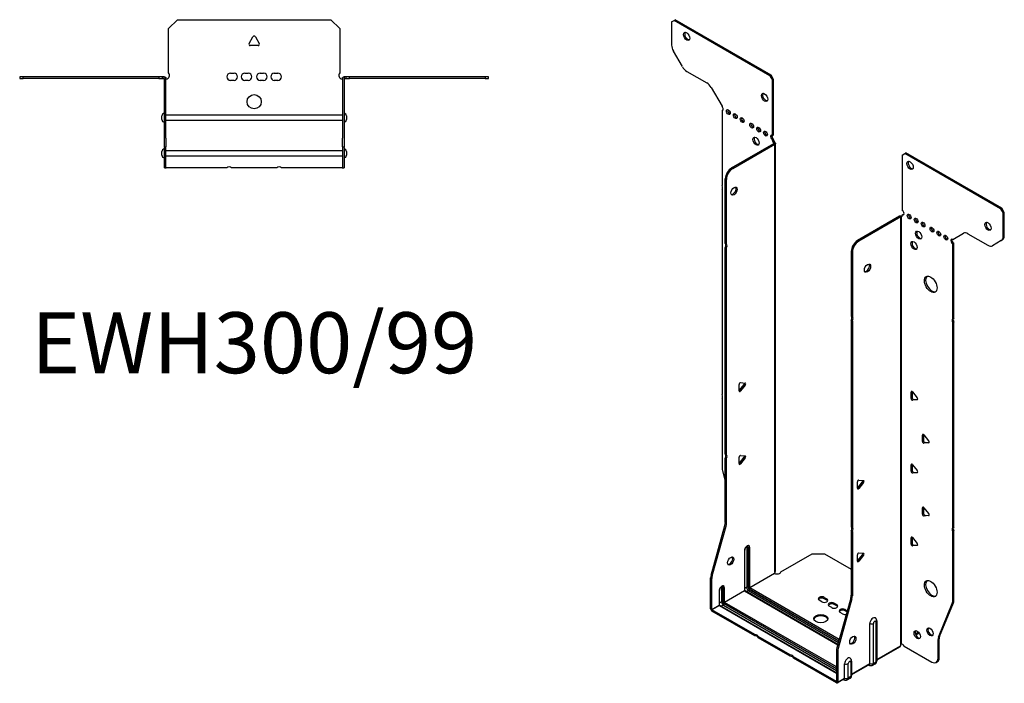
# Model space of a CAD drawing. Units: millimetres. Extents: x -317 to 421, y -477 to 525.
# Drawn here: x -131 to 421, y -477 to -105 of the extents above; entities that cross this region are included whole.
import ezdxf

# ---------------------------------------------------------------- set-up
doc = ezdxf.new("R2010")
doc.units = ezdxf.units.MM
doc.styles.get("Standard").update_dxf_attribs({"font": 'arial.ttf'})

# ---------------------------------------------------------------- blocks, each defined once
blk = doc.blocks.new('EWH300_99-Top')
for p, q in [((-48, 26.98), (-43, 31.98)), ((-43, 31.98), (43, 31.98)), ((43, 31.98), (48, 26.98)), ((-48, 2.18), (-48, 26.98)), ((-2.86, 18.63), (-0.69, 22.38)), ((0.69, 22.38), (2.86, 18.63)), ((48, 26.98), (48, 2.18)), ((2.16, 17.43), (-2.16, 17.43)), ((-131.47, 0), (-131.47, -0.9)), ((-129.47, 0), (-131.47, 0)), ((-129.47, -0.9), (-129.47, 0)), ((-53.47, 0), (-129.47, 0)), ((-53.47, 0), (-53.47, -0.9)), ((-51.47, 0), (-53.47, 0)), ((-50.47, 0), (-51.47, 0)), ((-51.47, -0.9), (-51.47, 0)), ((-50.47, -0.6), (-50.47, 0)), ((-13.3, 1.98), (-11.3, 1.98)), ((-5.3, 1.98), (-3.3, 1.98)), ((3.3, 1.98), (5.3, 1.98)), ((11.3, 1.98), (13.3, 1.98)), ((51.47, 0), (50.47, 0)), ((50.47, 0), (50.47, -0.6)), ((53.47, 0), (51.47, 0)), ((51.47, 0), (51.47, -0.9)), ((53.47, -0.9), (53.47, 0)), ((129.47, 0), (53.47, 0)), ((131.47, 0), (129.47, 0)), ((129.47, 0), (129.47, -0.9)), ((131.47, -0.9), (131.47, 0)), ((-131.47, -0.9), (-129.47, -0.9)), ((-53.47, -0.9), (-129.47, -0.9)), ((-53.47, -0.9), (-51.47, -0.9)), ((-51.47, -0.9), (-50.47, -0.9)), ((-50.47, -0.9), (-50.47, -0.6)), ((-50.37, -34.37), (-50.37, -1)), ((-49.47, -34.37), (-49.47, -1)), ((-11.3, -2.02), (-13.3, -2.02)), ((-3.3, -2.02), (-5.3, -2.02)), ((5.3, -2.02), (3.3, -2.02)), ((13.3, -2.02), (11.3, -2.02)), ((49.47, -1), (49.47, -34.37)), ((50.37, -1), (50.37, -34.37)), ((50.47, -0.6), (50.47, -0.9)), ((50.47, -0.9), (51.47, -0.9)), ((51.47, -0.9), (53.47, -0.9)), ((129.47, -0.9), (53.47, -0.9)), ((129.47, -0.9), (131.47, -0.9)), ((-51.72, -24.03), (-51.72, -22.01)), ((-49.47, -21.42), (-49.37, -21.42)), ((-49.37, -21.42), (49.37, -21.42)), ((49.37, -21.42), (49.47, -21.42)), ((51.72, -22.01), (51.72, -24.03)), ((-49.37, -24.62), (-49.47, -24.62)), ((49.37, -24.62), (-49.37, -24.62)), ((49.47, -24.62), (49.37, -24.62)), ((-50.37, -39.37), (-50.37, -34.37)), ((-49.47, -34.37), (-49.47, -39.37)), ((49.47, -39.37), (49.47, -34.37)), ((50.37, -34.37), (50.37, -39.37)), ((-51.72, -44.03), (-51.72, -42.01)), ((-50.37, -39.37), (-50.37, -39.7)), ((-50.37, -39.37), (-49.47, -39.37)), ((-50.37, -50.69), (-50.37, -39.7)), ((-49.47, -39.7), (-49.47, -39.37)), ((-49.47, -50.69), (-49.47, -39.7)), ((-49.47, -41.42), (-49.37, -41.42)), ((-49.37, -41.42), (49.37, -41.42)), ((49.37, -41.42), (49.47, -41.42)), ((49.47, -39.37), (49.47, -39.7)), ((49.47, -39.37), (50.37, -39.37)), ((49.47, -39.7), (49.47, -50.69)), ((50.37, -39.7), (50.37, -39.37)), ((50.37, -39.7), (50.37, -50.69)), ((51.72, -42.01), (51.72, -44.03)), ((-49.37, -44.62), (-49.47, -44.62)), ((49.37, -44.62), (-49.37, -44.62)), ((49.47, -44.62), (49.37, -44.62)), ((-50.37, -51.02), (-50.37, -50.69)), ((-50.37, -51.02), (-49.47, -51.02)), ((-49.47, -50.69), (-49.47, -51.02)), ((-49.47, -51.02), (-49.37, -51.02)), ((-15.32, -51.02), (-49.37, -51.02)), ((12.68, -51.02), (-12.68, -51.02)), ((49.37, -51.02), (15.32, -51.02)), ((49.37, -51.02), (49.47, -51.02)), ((49.47, -51.02), (49.47, -50.69)), ((49.47, -51.02), (50.37, -51.02)), ((50.37, -50.69), (50.37, -51.02))]:
    blk.add_line(p, q)
blk.add_circle((0, -14.02), 4)
for centre, radius, start, end in [((0, 21.98), 0.8, 30, 150), ((-2.16, 18.23), 0.8, 150, 270), ((2.16, 18.23), 0.8, 270, 30), ((-49.5, 0.78), 2.05, 273.5755, 42.9703), ((-13.3, -0.02), 2, 90, 270), ((-11.3, -0.02), 2, 270, 90), ((-5.3, -0.02), 2, 90, 270), ((-3.3, -0.02), 2, 270, 90), ((3.3, -0.02), 2, 90, 270), ((5.3, -0.02), 2, 270, 90), ((11.3, -0.02), 2, 90, 270), ((13.3, -0.02), 2, 270, 90), ((49.5, 0.78), 2.05, 137.0297, 266.4245), ((-50.47, -1), 0.1, 0, 18.3265), ((-50.47, -1), 1, 0, 18.3265), ((50.47, -1), 1, 161.6735, 180), ((50.47, -1), 0.1, 161.6735, 180), ((-50.22, -22.01), 1.5, 95.7392, 180), ((50.22, -22.01), 1.5, 0, 84.2608), ((-50.22, -24.03), 1.5, 180, 264.2608), ((50.22, -24.03), 1.5, 275.7392, 0), ((-50.22, -42.01), 1.5, 95.7392, 180), ((-50.22, -44.03), 1.5, 180, 264.2608), ((50.22, -42.01), 1.5, 0, 84.2608), ((50.22, -44.03), 1.5, 275.7392, 0), ((-14, -52.52), 2, 48.5904, 131.4096), ((14, -52.52), 2, 48.5904, 131.4096)]:
    blk.add_arc(centre, radius, start, end)
for points, knots in [([(-50.47, 0), (-50.34, 0), (-50.21, -0.03), (-49.97, -0.13), (-49.86, -0.2), (-49.71, -0.35), (-49.66, -0.41), (-49.58, -0.54), (-49.55, -0.61), (-49.52, -0.69)], [0, 0, 0, 0, 0.0398384, 0.0398384, 0.0791351, 0.0791351, 0.1025996, 0.1025996, 0.1260856, 0.1260856, 0.1260856, 0.1260856]), ([(49.52, -0.69), (49.56, -0.56), (49.63, -0.45), (49.8, -0.25), (49.9, -0.17), (50.08, -0.08), (50.16, -0.05), (50.31, -0.01), (50.39, 0), (50.47, 0)], [0, 0, 0, 0, 0.0388321, 0.0388321, 0.0776902, 0.0776902, 0.1017558, 0.1017558, 0.1257827, 0.1257827, 0.1257827, 0.1257827]), ([(-50.38, -0.97), (-50.38, -0.96), (-50.38, -0.95), (-50.39, -0.94), (-50.4, -0.93), (-50.42, -0.92), (-50.43, -0.91), (-50.45, -0.9), (-50.46, -0.9), (-50.47, -0.9)], [0, 0, 0, 0, 0.00270019, 0.00270019, 0.00577332, 0.00577332, 0.0095422, 0.0095422, 0.01545704, 0.01545704, 0.01545704, 0.01545704]), ([(-49.37, -1.27), (-49.39, -1.27), (-49.4, -1.27), (-49.41, -1.27), (-49.42, -1.27), (-49.44, -1.26), (-49.45, -1.26), (-49.46, -1.25), (-49.46, -1.24), (-49.47, -1.22), (-49.47, -1.21), (-49.47, -1.21)], [0, 0, 0, 0, 0.00414947, 0.00414947, 0.00985575, 0.00985575, 0.01607896, 0.01607896, 0.022844, 0.022844, 0.03216191, 0.03216191, 0.03216191, 0.03216191]), ([(49.47, -1.21), (49.47, -1.22), (49.47, -1.24), (49.46, -1.25), (49.45, -1.26), (49.44, -1.26), (49.43, -1.27), (49.41, -1.27), (49.4, -1.27), (49.39, -1.27), (49.38, -1.27), (49.37, -1.27)], [0, 0, 0, 0, 0.00748678, 0.00748678, 0.01585951, 0.01585951, 0.02318816, 0.02318816, 0.02824891, 0.02824891, 0.0322523, 0.0322523, 0.0322523, 0.0322523]), ([(50.47, -0.9), (50.47, -0.9), (50.45, -0.9), (50.43, -0.91), (50.42, -0.91), (50.4, -0.93), (50.4, -0.93), (50.39, -0.95), (50.38, -0.95), (50.38, -0.96), (50.38, -0.96), (50.38, -0.97)], [0, 0, 0, 0, 0.00360947, 0.00360947, 0.00631481, 0.00631481, 0.00848354, 0.00848354, 0.00949281, 0.00949281, 0.01048091, 0.01048091, 0.01048091, 0.01048091])]:
    blk.add_open_spline(points, degree=3, knots=knots)
for points in [[(-49.43, -1.27), (-49.41, -1.27), (-49.39, -1.27), (-49.37, -1.27)], [(49.37, -1.27), (49.39, -1.27), (49.41, -1.27), (49.43, -1.27)]]:
    blk.add_open_spline(points, degree=3)
blk = doc.blocks.new('EWH300_99-ISO')
for p, q in [((-86.87, 195.12), (-85.46, 195.94)), ((-86.87, 195.12), (-86.87, 182.11)), ((-85.46, 195.94), (-84.82, 196.3)), ((-31.72, 164.91), (-85.46, 195.94)), ((-31.08, 165.28), (-84.82, 196.3)), ((-80.83, 169.97), (-85.83, 178.63)), ((-78.33, 167.33), (-67.12, 160.85)), ((-31.08, 165.28), (-31.72, 164.91)), ((-31.72, 164.91), (-30.3, 162.46)), ((-29.67, 162.83), (-31.08, 165.28)), ((-30.3, 162.46), (-29.67, 162.83)), ((-30.3, 131.43), (-30.3, 162.46)), ((-29.67, 131.8), (-29.67, 162.83)), ((-64.62, 158.22), (-58.59, 147.76)), ((-58.59, 147.76), (-58.59, 147.69)), ((-58.59, 145.38), (-57.95, 145.75)), ((-58.59, 145.38), (-58.59, 103.28)), ((-30.3, 131.43), (-29.67, 131.8)), ((-29.67, 129.35), (-30.3, 128.98)), ((-30.3, 128.57), (-30.3, 128.98)), ((-29.67, 128.94), (-30.3, 128.57)), ((-29.67, 128.94), (-29.67, 129.35)), ((-29.59, 127.01), (-29.38, 127.13)), ((-29.59, 126.86), (-29.59, 127.01)), ((-29.38, 127.13), (-28.96, 127.38)), ((-53.19, 113.24), (-29.59, 126.86)), ((-52.56, 112.87), (-28.96, 126.49)), ((-28.96, 126.49), (-29.59, 126.86)), ((-29.58, 126.87), (-28.77, 126.64)), ((-28.96, -113.55), (-28.96, 126.49)), ((-28.67, -112.8), (-28.67, 126.91)), ((43.91, 121.25), (44.54, 121.62)), ((98.28, 90.59), (44.54, 121.62)), ((42.49, 120.43), (43.91, 121.25)), ((42.49, 120.43), (42.49, 89.41)), ((97.65, 90.22), (43.91, 121.25)), ((-52.56, 112.87), (-53.19, 113.24)), ((-56.73, 70.8), (-56.73, 107.11)), ((-56.73, 107.11), (-56.09, 106.74)), ((-56.09, 70.43), (-56.09, 106.74)), ((-58.59, 101.12), (-58.59, -13.89)), ((98.28, 90.59), (97.65, 90.22)), ((97.65, 90.22), (99.06, 87.77)), ((99.7, 88.14), (98.28, 90.59)), ((41.01, 86.1), (17.41, 72.47)), ((41.64, 85.73), (18.04, 72.11)), ((41.64, 85.73), (41.01, 86.1)), ((41.67, 85.74), (41.26, 86.21)), ((41.64, -154.31), (41.64, 85.73)), ((42, 85.92), (41.78, 85.8)), ((41.78, 85.8), (41.78, -153.75)), ((42.42, 86.17), (42, 85.92)), ((42.49, 86.96), (43.13, 87.32)), ((42.49, 86.96), (42.49, 86.55)), ((99.06, 87.77), (99.7, 88.14)), ((99.06, 74.77), (99.06, 87.77)), ((99.7, 75.13), (99.7, 88.14)), ((18.04, 72.11), (17.41, 72.47)), ((70.78, 73.08), (76.81, 76.56)), ((79.31, 76.31), (90.52, 69.84)), ((98.02, 72.48), (93.02, 69.59)), ((98.02, 72.48), (98.66, 72.84)), ((99.7, 75.13), (99.06, 74.77)), ((-56.73, 70.8), (-56.09, 70.43)), ((-56.73, -47.35), (-56.73, 68.64)), ((-56.09, 68.27), (-56.73, 68.64)), ((-56.09, -47.72), (-56.09, 68.27)), ((13.87, 66.35), (13.87, 30.04)), ((13.87, 66.35), (14.51, 65.98)), ((71.41, 70.99), (70.78, 70.63)), ((70.78, 28.59), (70.78, 70.63)), ((71.41, 28.96), (71.41, 70.99)), ((14.51, 65.98), (14.51, 29.67)), ((13.87, 30.04), (14.51, 29.67)), ((13.87, 27.87), (13.87, -88.11)), ((14.51, 27.51), (13.87, 27.87)), ((70.78, 28.59), (71.41, 28.96)), ((14.51, 27.51), (14.51, -88.48)), ((71.41, 26.8), (70.78, 26.43)), ((70.78, -88.57), (70.78, 26.43)), ((71.41, -88.21), (71.41, 26.8)), ((-49.06, -11.78), (-49.06, -8.24)), ((-48.84, -11.49), (-46.19, -8.19)), ((-48.21, -7.19), (-45.56, -7.43)), ((-45.56, -8.56), (-48.21, -11.85)), ((-45.56, -8.56), (-46.19, -8.19)), ((-58.59, -16.05), (-58.59, -55.08)), ((-48.21, -11.85), (-48.84, -11.49)), ((47.97, -12.18), (47.41, -12.5)), ((47.41, -16.04), (47.41, -12.5)), ((48.04, -15.67), (47.41, -16.04)), ((48.04, -12.22), (48.04, -15.67)), ((48.25, -12.43), (50.91, -15.72)), ((48.89, -16.73), (51.19, -16.52)), ((48.89, -16.73), (48.25, -17.09)), ((50.91, -16.86), (48.25, -17.09)), ((51.11, -16.74), (50.91, -16.86)), ((54.34, -36.26), (53.77, -36.59)), ((53.77, -40.12), (53.77, -36.59)), ((54.41, -36.31), (54.41, -39.76)), ((54.62, -36.51), (57.27, -39.81)), ((54.41, -39.76), (53.77, -40.12)), ((55.26, -40.81), (54.62, -41.18)), ((57.27, -40.94), (54.62, -41.18)), ((55.26, -40.81), (57.55, -40.61)), ((57.48, -40.82), (57.27, -40.94)), ((-56.73, -47.35), (-56.09, -47.72)), ((-56.73, -85.64), (-56.73, -49.51)), ((-56.09, -49.88), (-56.73, -49.51)), ((-49.06, -52.6), (-49.06, -49.07)), ((-48.84, -52.31), (-46.19, -49.01)), ((-48.21, -48.01), (-45.56, -48.25)), ((-45.56, -49.38), (-48.21, -52.68)), ((-45.56, -49.38), (-46.19, -49.01)), ((-56.09, -86.01), (-56.09, -49.88)), ((-48.21, -52.68), (-48.84, -52.31)), ((47.97, -53), (47.41, -53.33)), ((47.41, -56.86), (47.41, -53.33)), ((48.04, -53.05), (48.04, -56.49)), ((48.25, -53.25), (50.91, -56.55)), ((-58.35, -56.68), (-56.73, -62.5)), ((48.04, -56.49), (47.41, -56.86)), ((48.89, -57.55), (48.25, -57.92)), ((50.91, -57.68), (48.25, -57.92)), ((48.89, -57.55), (51.19, -57.35)), ((51.11, -57.56), (50.91, -57.68)), ((17.3, -66.42), (17.3, -62.89)), ((17.51, -66.13), (20.17, -62.83)), ((17.51, -66.13), (18.15, -66.5)), ((18.15, -61.83), (20.8, -62.07)), ((20.8, -63.2), (18.15, -66.5)), ((20.17, -62.83), (20.8, -63.2)), ((54.34, -77.09), (53.77, -77.41)), ((54.41, -77.13), (54.41, -80.58)), ((53.77, -80.95), (53.77, -77.41)), ((54.41, -80.58), (53.77, -80.95)), ((54.62, -77.34), (57.27, -80.64)), ((55.26, -81.64), (54.62, -82)), ((57.27, -81.77), (54.62, -82)), ((55.26, -81.64), (57.55, -81.43)), ((57.48, -81.65), (57.27, -81.77)), ((-64.73, -115.08), (-56.96, -87.24)), ((-64.09, -115.45), (-56.33, -87.61)), ((-56.96, -87.24), (-56.33, -87.61)), ((-56.09, -86.01), (-56.73, -85.64)), ((13.87, -88.11), (14.51, -88.48)), ((70.78, -88.57), (71.41, -88.21)), ((13.87, -90.27), (13.87, -126.4)), ((14.51, -90.64), (13.87, -90.27)), ((14.51, -90.64), (14.51, -126.77)), ((47.97, -93.83), (47.41, -94.15)), ((71.41, -90.37), (70.78, -90.73)), ((70.78, -129.77), (70.78, -90.73)), ((71.41, -129.4), (71.41, -90.37)), ((47.41, -97.69), (47.41, -94.15)), ((48.04, -97.32), (47.41, -97.69)), ((48.04, -93.87), (48.04, -97.32)), ((48.25, -94.08), (50.91, -97.37)), ((48.89, -98.38), (48.25, -98.74)), ((50.91, -98.51), (48.25, -98.74)), ((48.89, -98.38), (51.19, -98.17)), ((51.11, -98.39), (50.91, -98.51)), ((-46.01, -101.36), (-46.01, -123.81)), ((-45.87, -123.61), (-45.87, -101.15)), ((-44.7, -99.5), (-44.7, -121.96)), ((-44, -121.96), (-44, -99.5)), ((-44, -99.5), (-43.75, -99.64)), ((-43.75, -99.64), (-43.75, -122.1)), ((-43.04, -122.1), (-43.04, -99.64)), ((-25.67, -113.35), (-8.13, -103.23)), ((-8.13, -103.23), (-1.06, -103.23)), ((-1.06, -103.23), (13.87, -111.85)), ((17.3, -107.25), (17.3, -103.71)), ((17.51, -106.95), (20.17, -103.66)), ((18.15, -102.66), (20.8, -102.89)), ((20.8, -104.02), (18.15, -107.32)), ((20.17, -103.66), (20.8, -104.02)), ((17.51, -106.95), (18.15, -107.32)), ((-64.09, -115.45), (-64.73, -115.08)), ((-43.04, -122.1), (-29.1, -114.05)), ((-29.07, -114.2), (-42.97, -122.22)), ((-64.96, -134.02), (-64.96, -116.68)), ((-64.96, -116.68), (-64.33, -117.05)), ((-64.33, -134.39), (-64.33, -117.05)), ((-60.16, -123.89), (-60.16, -131.98)), ((-60.01, -131.77), (-60.01, -123.69)), ((-58.85, -122.04), (-58.85, -130.12)), ((-58.14, -130.12), (-58.14, -122.04)), ((-58.14, -122.04), (-57.89, -122.18)), ((-57.89, -122.18), (-57.89, -130.26)), ((-57.19, -130.26), (-57.19, -122.18)), ((-57.19, -130.26), (-46.01, -123.81)), ((-45.94, -123.94), (-57.11, -130.39)), ((-45.94, -123.94), (6.35, -154.13)), ((-44.7, -121.96), (-45.87, -122.63)), ((6.39, -153.98), (-45.69, -123.91)), ((-43.68, -123.73), (-44.84, -124.4)), ((-43.68, -123.73), (6.71, -152.83)), ((-43.33, -122.83), (6.98, -151.88)), ((6.91, -152.12), (-43.33, -123.12)), ((7.17, -151.17), (-42.97, -122.22)), ((14.51, -126.77), (13.87, -126.4)), ((-64.33, -134.39), (-60.16, -131.98)), ((-60.08, -132.1), (-64.26, -134.51)), ((-60.08, -132.1), (5.64, -170.04)), ((-58.85, -130.12), (-60.01, -130.79)), ((5.64, -169.88), (-59.83, -132.08)), ((-57.82, -131.9), (-58.98, -132.57)), ((-57.82, -131.9), (5.64, -168.53)), ((-57.47, -131), (5.64, -167.43)), ((5.64, -167.72), (-57.47, -131.28)), ((5.64, -166.62), (-57.11, -130.39)), ((-2.69, -130.05), (-4.1, -129.23)), ((-1.27, -127.6), (0.14, -128.41)), ((-1.27, -127.6), (-1.27, -128.33)), ((0.14, -129.15), (-1.27, -128.33)), ((0.14, -128.41), (0.14, -129.15)), ((4.38, -130.86), (5.8, -131.68)), ((4.38, -130.86), (4.38, -131.6)), ((5.8, -132.42), (4.38, -131.6)), ((5.8, -131.68), (5.8, -132.42)), ((13.64, -128), (5.87, -155.84)), ((14.27, -128.37), (6.51, -156.21)), ((13.64, -128), (14.27, -128.37)), ((62.77, -149.97), (70.54, -131.1)), ((63.41, -149.61), (71.18, -130.73)), ((70.54, -131.1), (71.18, -130.73)), ((71.41, -129.4), (70.78, -129.77)), ((-64.96, -134.02), (-64.33, -134.39)), ((-40.18, -148.41), (-64.26, -134.51)), ((-64.26, -134.51), (-64.26, -135.24)), ((-40.18, -149.14), (-64.26, -135.24)), ((2.97, -133.31), (1.56, -132.5)), ((9.05, -136.82), (7.64, -136.01)), ((10.47, -134.37), (11.67, -135.07)), ((10.47, -134.37), (10.47, -135.11)), ((11.49, -135.7), (10.47, -135.11)), ((24.3, -164.74), (24.3, -142.28)), ((26.31, -164.68), (26.31, -142.23)), ((27.74, -141.4), (27.74, -163.86)), ((28.18, -140.79), (28.18, -163.24)), ((-40.18, -149.14), (-40.18, -148.41)), ((51.61, -147.12), (49.9, -148.1)), ((52, -147.63), (50.15, -148.7)), ((-20.38, -159.84), (-38.31, -149.49)), ((-38.31, -149.49), (-38.31, -150.22)), ((-20.38, -160.58), (-38.31, -150.22)), ((62.54, -151.3), (63.18, -150.93)), ((62.54, -161.81), (62.54, -151.3)), ((63.41, -149.61), (62.77, -149.97)), ((63.18, -161.44), (63.18, -150.93)), ((-20.38, -160.58), (-20.38, -159.84)), ((5.64, -157.44), (5.64, -174.78)), ((5.64, -157.44), (6.27, -157.81)), ((6.51, -156.21), (5.87, -155.84)), ((6.27, -157.81), (6.27, -175.15)), ((28.18, -162.5), (41.5, -154.81)), ((41.25, -155.29), (28.18, -162.84)), ((43.59, -154.95), (59, -163.85)), ((5.57, -174.82), (-18.51, -160.92)), ((-18.51, -160.92), (-18.51, -161.66)), ((5.57, -175.56), (-18.51, -161.66)), ((10.16, -172.9), (10.16, -164.82)), ((12.17, -172.84), (12.17, -164.76)), ((13.6, -163.94), (13.6, -172.02)), ((14.04, -163.33), (14.04, -171.41)), ((14.04, -170.67), (24.3, -164.74)), ((24.1, -165.2), (14.04, -171)), ((23.55, -165.51), (23.9, -165.71)), ((27.25, -164.93), (25.83, -165.75)), ((27.74, -163.86), (26.31, -164.68)), ((61.5, -164.1), (62.14, -163.73)), ((63.18, -161.44), (62.54, -161.81)), ((5.57, -174.82), (5.64, -174.78)), ((5.57, -175.56), (5.57, -174.82)), ((5.64, -174.78), (6.27, -175.15)), ((9.96, -173.36), (6.07, -175.61)), ((6.27, -175.15), (10.16, -172.9)), ((9.41, -173.68), (9.76, -173.88)), ((13.11, -173.1), (11.69, -173.92)), ((13.6, -172.02), (12.17, -172.84))]:
    blk.add_line(p, q)
for centre, major_axis in [((-78.38, 186.95), (1.25, -2.17)), ((-34.69, 152.74), (1.25, -2.17)), ((-55.05, 144.5), (-0.75, 1.3)), ((-51.16, 142.25), (-0.75, 1.3)), ((-47.27, 140.01), (-0.75, 1.3)), ((-41.97, 136.94), (-0.75, 1.3)), ((-38.08, 134.7), (-0.75, 1.3)), ((-34.19, 132.45), (-0.75, 1.3)), ((-39.49, 128.17), (1.25, -2.17)), ((46.88, 114.63), (-1.25, 2.17)), ((-51.85, 100.21), (1.25, 2.17)), ((46.38, 85.94), (-0.75, 1.3)), ((50.27, 83.69), (-0.75, 1.3)), ((54.16, 81.44), (-0.75, 1.3)), ((90.57, 80.42), (-1.25, 2.17)), ((51.68, 75.52), (-1.25, 2.17)), ((59.11, 78.59), (-0.75, 1.3)), ((63, 76.34), (-0.75, 1.3)), ((49.07, 69.69), (-1.25, 2.17)), ((66.89, 74.1), (-0.75, 1.3)), ((22.99, 57), (-1.25, -2.17)), ((58.47, 47.93), (-2.5, 4.33)), ((-53.72, -107.2), (1.25, 2.17)), ((58.47, -122.72), (-2.5, 4.33)), ((-3.18, -139.56), (4, 0)), ((50.87, -148.54), (-1.25, 2.17)), ((58.01, -146.95), (-1.25, 2.17)), ((14.76, -151.63), (-1.25, -2.17))]:
    blk.add_ellipse(centre, major_axis=major_axis, ratio=0.57735)
for centre, major_axis, start_param, end_param in [((-77.75, 187.32), (-1.25, 2.17), 0.257391, 2.884202), ((-83.33, 180.07), (-2.5, 4.33), 0.785398, 1.570796), ((-78.33, 171.41), (-2.5, 4.33), 1.570796, 2.356194), ((-67.12, 156.77), (-2.5, 4.33), 4.712389, 5.497787), ((-34.05, 153.11), (-1.25, 2.17), 0.257391, 2.884202), ((-58.94, 146.74), (0.75, -1.3), 5.837624, 8.299543), ((-58.3, 147.11), (0.75, -1.3), 5.837624, 5.845036), ((-54.41, 144.86), (0.75, -1.3), 3.579742, 5.845036), ((-50.52, 142.62), (0.75, -1.3), 3.579742, 5.845036), ((-46.64, 140.37), (0.75, -1.3), 3.579742, 5.845036), ((-41.33, 137.31), (0.75, -1.3), 3.579742, 5.845036), ((-37.44, 135.07), (0.75, -1.3), 3.579742, 5.845036), ((-33.55, 132.82), (0.75, -1.3), 3.579742, 5.845036), ((-38.86, 128.53), (-1.25, 2.17), 0.257391, 2.884202), ((-30.3, 130.21), (-0.75, 1.3), 5.497787, 8.63938), ((-29.67, 130.57), (0.75, -1.3), 3.579742, 5.497787), ((-29.24, 127.96), (0.75, -1.3), 3.926991, 5.15795), ((-28.6, 128.33), (-0.75, 1.3), 0.785398, 2.016358), ((-29.67, 126.9), (0.1, 0), 5.497787, 5.817645), ((-29.67, 126.9), (-1, 0), 2.356194, 2.676053), ((47.51, 115), (-1.25, 2.17), 0.257391, 2.884202), ((-53.19, 109.15), (-2.5, -4.33), 3.926991, 5.497787), ((-52.56, 108.79), (2.5, 4.33), 0.785398, 2.356194), ((-59.65, 102.81), (1, -1.73), 0.062664, 1.508132), ((-52.49, 100.58), (-1.25, -2.17), 0.257391, 2.884202), ((42.49, 88.18), (0.75, -1.3), 5.497787, 8.63938), ((41.71, 85.69), (1, 0), 2.036336, 2.356194), ((41.71, 85.69), (-0.1, 0), 5.177929, 5.497787), ((41.43, 87.16), (0.75, -1.3), 5.837624, 7.068583), ((42.07, 87.53), (-0.75, 1.3), 2.696031, 2.703444), ((43.13, 88.55), (0.75, -1.3), 5.497787, 5.845036), ((47.02, 86.3), (0.75, -1.3), 3.579742, 5.845036), ((50.91, 84.06), (0.75, -1.3), 3.579742, 5.845036), ((52.32, 75.89), (-1.25, 2.17), 0.257391, 2.884202), ((54.79, 81.81), (0.75, -1.3), 3.579742, 5.845036), ((59.74, 78.95), (0.75, -1.3), 3.579742, 5.845036), ((63.63, 76.71), (0.75, -1.3), 3.579742, 5.845036), ((91.21, 80.79), (-1.25, 2.17), 0.257391, 2.884202), ((17.41, 68.39), (-2.5, -4.33), 3.926991, 5.497787), ((18.04, 68.02), (2.5, 4.33), 0.785398, 2.356194), ((49.7, 70.05), (-1.25, 2.17), 0.257391, 2.884202), ((67.52, 74.46), (0.75, -1.3), 3.579742, 5.845036), ((70.78, 71.85), (-0.75, 1.3), 5.497787, 8.63938), ((71.41, 72.22), (0.75, -1.3), 3.579742, 5.497787), ((79.31, 72.23), (-2.5, 4.33), 5.497787, 6.283185), ((95.52, 76.81), (2.5, -4.33), 0, 0.785398), ((96.16, 77.17), (2.5, -4.33), 0, 0.785398), ((-57.79, 69.1), (1, 1.73), 4.775053, 6.220521), ((-57.15, 68.74), (1, 1.73), 4.775053, 6.220521), ((90.52, 73.92), (2.5, -4.33), 5.497787, 6.283185), ((22.36, 57.37), (-1.25, -2.17), 0.257391, 2.884202), ((59.11, 48.29), (-2.5, 4.33), 0.127625, 3.013967), ((12.81, 28.34), (1, 1.73), 4.775053, 6.220521), ((13.45, 27.98), (1, 1.73), 4.775053, 6.220521), ((71.84, 26.9), (-1, 1.73), 0.062664, 1.508132), ((72.47, 27.27), (-1, 1.73), 0.062664, 1.508132), ((-48.49, -7.92), (0.4, 0.693), 0.261799, 2.356194), ((-46.48, -7.79), (0.4, 0.693), 4.45059, 5.603046), ((-45.84, -8.15), (0.4, 0.693), 4.45059, 6.544985), ((-59.65, -14.35), (1, -1.73), 0.062664, 1.508132), ((-49.13, -11.09), (0.4, 0.693), 4.052319, 4.45059), ((-48.49, -11.45), (-0.4, -0.693), 5.497787, 7.592182), ((47.97, -12.83), (-0.4, 0.693), 4.974188, 7.068583), ((47.97, -16.36), (0.4, -0.693), 3.926991, 6.021386), ((48.61, -16), (0.4, -0.693), 3.926991, 6.021386), ((50.62, -16.13), (0.4, -0.693), 6.021386, 8.115781), ((54.34, -36.92), (-0.4, 0.693), 4.974188, 7.068583), ((54.34, -40.45), (0.4, -0.693), 3.926991, 6.021386), ((54.97, -40.08), (0.4, -0.693), 3.926991, 6.021386), ((56.99, -40.21), (0.4, -0.693), 6.021386, 8.115781), ((-57.79, -49.04), (1, 1.73), 4.775053, 6.220521), ((-57.15, -49.41), (1, 1.73), 4.775053, 6.220521), ((-48.49, -48.74), (0.4, 0.693), 0.261799, 2.356194), ((-46.48, -48.61), (0.4, 0.693), 4.45059, 5.603046), ((-45.84, -48.98), (0.4, 0.693), 4.45059, 6.544985), ((-55.05, -57.12), (-2.5, 4.33), 0.785398, 1.151917), ((-49.13, -51.91), (0.4, 0.693), 4.052319, 4.45059), ((-48.49, -52.28), (-0.4, -0.693), 5.497787, 7.592182), ((47.97, -53.65), (-0.4, 0.693), 4.974188, 7.068583), ((47.97, -57.19), (0.4, -0.693), 3.926991, 6.021386), ((48.61, -56.82), (0.4, -0.693), 3.926991, 6.021386), ((50.62, -56.95), (0.4, -0.693), 6.021386, 8.115781), ((17.87, -62.56), (0.4, 0.693), 0.261799, 2.356194), ((17.23, -65.73), (0.4, 0.693), 4.052319, 4.45059), ((19.88, -62.43), (0.4, 0.693), 4.45059, 5.603046), ((20.52, -62.8), (0.4, 0.693), 4.45059, 6.544985), ((17.87, -66.09), (-0.4, -0.693), 5.497787, 7.592182), ((54.34, -77.74), (-0.4, 0.693), 4.974188, 7.068583), ((54.34, -81.28), (0.4, -0.693), 3.926991, 6.021386), ((54.97, -80.91), (0.4, -0.693), 3.926991, 6.021386), ((56.99, -81.04), (0.4, -0.693), 6.021386, 8.115781), ((-60.26, -87.68), (-2.5, -4.33), 1.989675, 2.356194), ((-59.63, -88.05), (2.5, 4.33), 5.131268, 5.497787), ((12.81, -89.8), (1, 1.73), 4.775053, 6.220521), ((72.47, -89.9), (-1, 1.73), 0.062664, 1.508132), ((13.45, -90.17), (1, 1.73), 4.775053, 6.220521), ((47.97, -94.48), (-0.4, 0.693), 4.974188, 7.068583), ((71.84, -90.26), (-1, 1.73), 0.062664, 1.508132), ((-44.53, -100.5), (1.05, 1.82), 5.497787, 8.63938), ((-45.48, -99.95), (0.55, 0.953), 5.497787, 5.995637), ((-45.13, -100.15), (0.8, 1.39), 5.497787, 6.093006), ((-44.88, -100.3), (0.8, 1.39), 5.497787, 6.283185), ((47.97, -98.01), (0.4, -0.693), 3.926991, 6.021386), ((48.61, -97.65), (0.4, -0.693), 3.926991, 6.021386), ((50.62, -97.78), (0.4, -0.693), 6.021386, 8.115781), ((-46.37, -101.15), (0.5, 0), 5.497787, 6.283185), ((-44.35, -99.71), (-0.5, 0), 3.926991, 5.497787), ((-43.4, -99.44), (-0.5, 0), 0.785398, 2.356194), ((17.87, -103.38), (0.4, 0.693), 0.261799, 2.356194), ((19.88, -103.25), (0.4, 0.693), 4.45059, 5.603046), ((20.52, -103.62), (0.4, 0.693), 4.45059, 6.544985), ((-54.36, -106.83), (-1.25, -2.17), 0.257391, 2.884202), ((17.23, -106.55), (0.4, 0.693), 4.052319, 4.45059), ((17.87, -106.92), (-0.4, -0.693), 5.497787, 7.592182), ((-61.43, -114.64), (-2.5, -4.33), 5.131268, 5.497787), ((-60.79, -115.01), (2.5, 4.33), 1.989675, 2.356194), ((-27.7, -113.65), (1.03, 1.78), 1.838023, 2.109807), ((-27.72, -113.31), (2.05, 0), 3.989396, 6.24776), ((-58.67, -123.04), (1.05, 1.82), 5.497787, 8.63938), ((-59.27, -122.69), (0.8, 1.39), 5.497787, 6.093006), ((-59.02, -122.83), (0.8, 1.39), 5.497787, 6.283185), ((59.11, -122.35), (-2.5, 4.33), 0.127625, 3.013967), ((-60.51, -123.69), (0.5, 0), 5.497787, 6.283185), ((-59.62, -122.49), (0.55, 0.953), 5.497787, 5.995637), ((-58.49, -122.24), (-0.5, 0), 3.926991, 5.497787), ((-57.54, -121.98), (-0.5, 0), 0.785398, 2.356194), ((-46.37, -123.61), (0.5, 0), 5.497787, 6.283185), ((-45.94, -123.85), (0.05, -0.0866), 3.926991, 5.497787), ((-45.94, -124.34), (0.25, 0.433), 0, 0.785398), ((-44.35, -122.16), (-0.5, 0), 3.926991, 5.497787), ((-43.68, -122.55), (0.73, -1.26), 3.926991, 5.497787), ((-43.33, -122.34), (-0.475, 0.823), 0.785398, 2.356194), ((-43.33, -122.34), (0.3, -0.52), 3.926991, 5.497787), ((-43.4, -121.89), (-0.5, 0), 0.785398, 2.356194), ((-43.68, -123.32), (-0.25, -0.433), 0.785398, 2.356194), ((-42.97, -122.63), (-0.25, -0.433), 3.926991, 5.497787), ((-42.97, -122.14), (-0.05, 0.0866), 0.785398, 2.356194), ((10.34, -128.44), (-2.5, -4.33), 1.989675, 2.356194), ((10.97, -128.81), (2.5, 4.33), 5.131268, 5.497787), ((-60.51, -131.77), (0.5, 0), 5.497787, 6.283185), ((-60.08, -132.02), (0.05, -0.0866), 3.926991, 5.497787), ((-60.08, -132.51), (0.25, 0.433), 0, 0.785398), ((-58.49, -130.32), (-0.5, 0), 3.926991, 5.497787), ((-57.82, -130.71), (0.73, -1.26), 3.926991, 5.497787), ((-57.47, -130.51), (-0.475, 0.823), 0.785398, 2.356194), ((-57.47, -130.51), (0.3, -0.52), 3.926991, 5.497787), ((-57.54, -130.06), (-0.5, 0), 0.785398, 2.356194), ((-57.82, -131.49), (-0.25, -0.433), 0.785398, 2.356194), ((-57.11, -130.79), (-0.25, -0.433), 3.926991, 5.497787), ((-57.11, -130.3), (-0.05, 0.0866), 0.785398, 2.356194), ((-2.69, -128.41), (-2, 0), 3.926991, 7.068583), ((-2.69, -129.15), (-2, 0), 3.926991, 5.959357), ((-1.27, -129.23), (2, 0), 3.926991, 7.068583), ((-1.27, -129.97), (2, 0), 0.323828, 0.785398), ((2.97, -131.68), (-2, 0), 3.926991, 7.068583), ((2.97, -132.42), (-2, 0), 3.926991, 5.959357), ((4.38, -132.5), (2, 0), 3.926991, 7.068583), ((4.38, -133.23), (2, 0), 0.323828, 0.785398), ((67.24, -127.73), (2.5, -4.33), 0.418879, 0.785398), ((67.88, -127.36), (-2.5, 4.33), 3.560472, 3.926991), ((-64.26, -134.43), (-0.5, 0.866), 0.785398, 2.356194), ((-64.26, -134.43), (0.05, -0.0866), 3.926991, 5.497787), ((-3.18, -140.29), (4, 0), 0.159778, 2.981815), ((9.05, -135.19), (-2, 0), 3.926991, 7.068583), ((9.05, -135.93), (-2, 0), 3.926991, 5.959357), ((10.47, -136.01), (-2, 0), 0.785398, 1.8933), ((26.07, -141.26), (1.25, 2.17), 6.212058, 8.63938), ((25.25, -141.61), (-1.5, 0), 0.885566, 2.356194), ((27.03, -141.81), (0.504, 0.873), 5.497787, 8.63938), ((26.68, -140.79), (1.5, 0), 5.497787, 6.283185), ((-40.31, -149.56), (2, 0), 0.062664, 1.508132), ((51.51, -148.18), (-1.25, 2.17), 0.257391, 2.884202), ((58.65, -146.58), (-1.25, 2.17), 0.257391, 2.884202), ((-40.31, -150.3), (2, 0), 0.062664, 1.508132), ((14.12, -151.27), (-1.25, -2.17), 0.257391, 2.884202), ((42.9, -154.41), (1.03, 1.78), 1.838023, 2.109807), ((42.6, -155.61), (-1.02, 1.78), 4.747814, 6.095144), ((66.08, -153.34), (2.5, -4.33), 3.560472, 3.926991), ((66.71, -152.97), (-2.5, 4.33), 0.418879, 0.785398), ((-20.51, -160.99), (2, 0), 0.062664, 1.508132), ((9.17, -155.4), (-2.5, -4.33), 5.131268, 5.497787), ((9.81, -155.77), (2.5, 4.33), 1.989675, 2.356194), ((-20.51, -161.73), (2, 0), 0.062664, 1.508132), ((11.93, -163.8), (1.25, 2.17), 6.212058, 8.63938), ((11.11, -164.15), (-1.5, 0), 0.885566, 2.356194), ((12.89, -164.35), (0.504, 0.873), 5.497787, 8.63938), ((12.54, -163.33), (1.5, 0), 5.497787, 6.283185), ((24.65, -164.41), (-0.75, -1.3), 5.883417, 6.283185), ((23.6, -164.33), (0.5, -0.866), 0, 0.785398), ((25.25, -164.07), (-1.5, 0), 0.885566, 2.356194), ((24.65, -163.72), (1.17, -2.04), 0, 0.785398), ((26.08, -162.9), (1.17, -2.04), 0, 0.785398), ((26.68, -163.24), (1.5, 0), 5.497787, 6.283185), ((59, -159.77), (2.5, -4.33), 5.497787, 7.068583), ((59.64, -159.4), (2.5, -4.33), 0, 0.785398), ((5.57, -174.74), (0.05, -0.0866), 5.497787, 7.068583), ((5.57, -174.74), (0.5, -0.866), 5.497787, 7.068583), ((10.51, -172.58), (-0.75, -1.3), 5.883417, 6.283185), ((9.46, -172.49), (0.5, -0.866), 0, 0.785398), ((11.11, -172.23), (-1.5, 0), 0.885566, 2.356194), ((10.51, -171.88), (1.18, -2.04), 0, 0.785398), ((11.94, -171.06), (1.17, -2.04), 0, 0.785398), ((12.54, -171.41), (1.5, 0), 5.497787, 6.283185)]:
    blk.add_ellipse(centre, major_axis=major_axis, ratio=0.57735, start_param=start_param, end_param=end_param)
for points, knots in [([(-29.58, 126.87), (-29.57, 126.88), (-29.57, 126.89), (-29.57, 126.9), (-29.56, 126.91), (-29.57, 126.93), (-29.57, 126.94), (-29.58, 126.98), (-29.59, 127), (-29.59, 127.01)], [0, 0, 0, 0, 0.00270019, 0.00270019, 0.00577332, 0.00577332, 0.0095422, 0.0095422, 0.01545704, 0.01545704, 0.01545704, 0.01545704]), ([(-28.96, 127.38), (-28.87, 127.31), (-28.79, 127.23), (-28.69, 127.07), (-28.67, 126.99), (-28.67, 126.86), (-28.67, 126.82), (-28.71, 126.72), (-28.74, 126.68), (-28.77, 126.64)], [0, 0, 0, 0, 0.0398384, 0.0398384, 0.0791351, 0.0791351, 0.1025996, 0.1025996, 0.1260856, 0.1260856, 0.1260856, 0.1260856]), ([(41.26, 86.21), (41.38, 86.24), (41.51, 86.26), (41.76, 86.28), (41.89, 86.28), (42.09, 86.26), (42.17, 86.25), (42.3, 86.21), (42.36, 86.19), (42.42, 86.17)], [0, 0, 0, 0, 0.0388321, 0.0388321, 0.0776902, 0.0776902, 0.1017558, 0.1017558, 0.1257827, 0.1257827, 0.1257827, 0.1257827]), ([(41.78, 85.8), (41.78, 85.8), (41.77, 85.79), (41.75, 85.77), (41.74, 85.77), (41.72, 85.76), (41.71, 85.75), (41.69, 85.75), (41.69, 85.75), (41.68, 85.74), (41.67, 85.74), (41.67, 85.74)], [0, 0, 0, 0, 0.00360947, 0.00360947, 0.00631481, 0.00631481, 0.00848354, 0.00848354, 0.00949281, 0.00949281, 0.01048091, 0.01048091, 0.01048091, 0.01048091]), ([(-44.08, -98.91), (-44.13, -98.88), (-44.2, -98.87), (-44.4, -98.91), (-44.49, -98.94), (-44.69, -99.05), (-44.8, -99.12), (-45.01, -99.3), (-45.12, -99.41), (-45.33, -99.67), (-45.43, -99.81), (-45.6, -100.11), (-45.67, -100.27), (-45.78, -100.58), (-45.82, -100.74), (-45.86, -100.98), (-45.87, -101.07), (-45.87, -101.15)], [0.785398, 0.785398, 0.785398, 0.785398, 1.256637, 1.256637, 1.535716, 1.535716, 1.805322, 1.805322, 2.083811, 2.083811, 2.369867, 2.369867, 2.658461, 2.658461, 2.943931, 2.943931, 3.141593, 3.141593, 3.141593, 3.141593]), ([(-29.07, -114.2), (-29.09, -114.19), (-29.09, -114.19), (-29.11, -114.17), (-29.11, -114.17), (-29.12, -114.15), (-29.12, -114.14), (-29.13, -114.11), (-29.12, -114.1), (-29.12, -114.07), (-29.11, -114.06), (-29.1, -114.05)], [0, 0, 0, 0, 0.00414947, 0.00414947, 0.00985575, 0.00985575, 0.01607896, 0.01607896, 0.022844, 0.022844, 0.03216191, 0.03216191, 0.03216191, 0.03216191]), ([(-28.96, -113.55), (-28.92, -113.5), (-28.87, -113.43), (-28.75, -113.2), (-28.7, -113.07), (-28.67, -112.88), (-28.67, -112.84), (-28.67, -112.8)], [0, 0, 0, 0, 0.01782144, 0.01782144, 0.04484088, 0.04484088, 0.05343744, 0.05343744, 0.05343744, 0.05343744]), ([(-58.22, -121.45), (-58.27, -121.42), (-58.34, -121.4), (-58.54, -121.44), (-58.63, -121.48), (-58.83, -121.58), (-58.94, -121.65), (-59.15, -121.84), (-59.26, -121.95), (-59.47, -122.2), (-59.57, -122.35), (-59.74, -122.65), (-59.81, -122.81), (-59.92, -123.12), (-59.96, -123.27), (-60, -123.51), (-60.01, -123.61), (-60.01, -123.69)], [0.785398, 0.785398, 0.785398, 0.785398, 1.256637, 1.256637, 1.535716, 1.535716, 1.805322, 1.805322, 2.083811, 2.083811, 2.369867, 2.369867, 2.658461, 2.658461, 2.943931, 2.943931, 3.141593, 3.141593, 3.141593, 3.141593]), ([(-45.69, -123.91), (-45.69, -123.91), (-45.7, -123.91), (-45.71, -123.9), (-45.72, -123.89), (-45.74, -123.87), (-45.75, -123.86), (-45.77, -123.84), (-45.78, -123.82), (-45.8, -123.79), (-45.81, -123.78), (-45.83, -123.74), (-45.84, -123.72), (-45.85, -123.69), (-45.85, -123.68), (-45.86, -123.65), (-45.86, -123.64), (-45.87, -123.62), (-45.87, -123.61), (-45.87, -123.61), (-45.87, -123.61), (-45.87, -123.61)], [1.570796, 1.570796, 1.570796, 1.570796, 1.725357, 1.725357, 1.883036, 1.883036, 2.051092, 2.051092, 2.231328, 2.231328, 2.420348, 2.420348, 2.610757, 2.610757, 2.794075, 2.794075, 2.964792, 2.964792, 3.123649, 3.123649, 3.141593, 3.141593, 3.141593, 3.141593]), ([(-59.83, -132.08), (-59.84, -132.07), (-59.84, -132.07), (-59.85, -132.06), (-59.86, -132.05), (-59.88, -132.04), (-59.89, -132.03), (-59.91, -132), (-59.92, -131.99), (-59.94, -131.96), (-59.95, -131.94), (-59.97, -131.91), (-59.98, -131.89), (-59.99, -131.86), (-60, -131.84), (-60, -131.81), (-60.01, -131.8), (-60.01, -131.78), (-60.01, -131.78), (-60.01, -131.77), (-60.01, -131.77), (-60.01, -131.77)], [1.570796, 1.570796, 1.570796, 1.570796, 1.725357, 1.725357, 1.883036, 1.883036, 2.051092, 2.051092, 2.231328, 2.231328, 2.420348, 2.420348, 2.610757, 2.610757, 2.794075, 2.794075, 2.964792, 2.964792, 3.123649, 3.123649, 3.141593, 3.141593, 3.141593, 3.141593]), ([(28.18, -140.79), (28.18, -140.69), (28.17, -140.59), (28.14, -140.37), (28.12, -140.26), (28.05, -140.03), (28.01, -139.92), (27.89, -139.69), (27.82, -139.57), (27.63, -139.35), (27.53, -139.25), (27.41, -139.15)], [0, 0, 0, 0, 0.1428543, 0.1428543, 0.2857085, 0.2857085, 0.4285628, 0.4285628, 0.571417, 0.571417, 0.7142713, 0.7142713, 0.7142713, 0.7142713]), ([(41.64, -154.31), (41.65, -154.24), (41.66, -154.17), (41.69, -154.02), (41.71, -153.95), (41.74, -153.87), (41.75, -153.84), (41.77, -153.79), (41.78, -153.77), (41.78, -153.75)], [0, 0, 0, 0, 0.02372664, 0.02372664, 0.05543454, 0.05543454, 0.07001065, 0.07001065, 0.08275983, 0.08275983, 0.08275983, 0.08275983]), ([(41.82, -153.74), (41.81, -153.76), (41.8, -153.77), (41.77, -153.81), (41.75, -153.84), (41.74, -153.87), (41.74, -153.88), (41.73, -153.89)], [0.01133603, 0.01133603, 0.01133603, 0.01133603, 0.01741324, 0.01741324, 0.02537721, 0.02537721, 0.02869017, 0.02869017, 0.02869017, 0.02869017]), ([(41.25, -155.29), (41.32, -155.25), (41.37, -155.2), (41.43, -155.08), (41.45, -155.03), (41.48, -154.93), (41.49, -154.87), (41.5, -154.81)], [0.07879447, 0.07879447, 0.07879447, 0.07879447, 0.11561409, 0.11561409, 0.13666308, 0.13666308, 0.15768999, 0.15768999, 0.15768999, 0.15768999]), ([(14.04, -163.33), (14.04, -163.22), (14.03, -163.12), (14, -162.91), (13.98, -162.8), (13.91, -162.57), (13.87, -162.45), (13.75, -162.22), (13.67, -162.1), (13.49, -161.88), (13.39, -161.78), (13.27, -161.69)], [0, 0, 0, 0, 0.1428543, 0.1428543, 0.2857085, 0.2857085, 0.4285628, 0.4285628, 0.571417, 0.571417, 0.7142713, 0.7142713, 0.7142713, 0.7142713]), ([(27.25, -164.93), (27.39, -164.85), (27.52, -164.75), (27.74, -164.53), (27.83, -164.41), (27.98, -164.16), (28.03, -164.04), (28.11, -163.8), (28.14, -163.68), (28.17, -163.46), (28.18, -163.35), (28.18, -163.24)], [5.4977871, 5.4977871, 5.4977871, 5.4977871, 5.6548668, 5.6548668, 5.8119464, 5.8119464, 5.969026, 5.969026, 6.1261057, 6.1261057, 6.2831853, 6.2831853, 6.2831853, 6.2831853]), ([(25.83, -165.75), (25.69, -165.84), (25.54, -165.9), (25.23, -165.98), (25.08, -165.99), (24.8, -166), (24.67, -165.98), (24.42, -165.93), (24.3, -165.9), (24.09, -165.81), (23.99, -165.76), (23.9, -165.71)], [0.7853982, 0.7853982, 0.7853982, 0.7853982, 0.9424778, 0.9424778, 1.0995574, 1.0995574, 1.2566371, 1.2566371, 1.4137167, 1.4137167, 1.5707963, 1.5707963, 1.5707963, 1.5707963]), ([(11.69, -173.92), (11.55, -174), (11.39, -174.06), (11.09, -174.14), (10.94, -174.16), (10.66, -174.16), (10.52, -174.15), (10.28, -174.1), (10.16, -174.06), (9.95, -173.98), (9.85, -173.93), (9.76, -173.88)], [0.7853982, 0.7853982, 0.7853982, 0.7853982, 0.9424778, 0.9424778, 1.0995574, 1.0995574, 1.2566371, 1.2566371, 1.4137167, 1.4137167, 1.5707963, 1.5707963, 1.5707963, 1.5707963]), ([(13.11, -173.1), (13.25, -173.02), (13.38, -172.92), (13.6, -172.69), (13.69, -172.57), (13.83, -172.33), (13.89, -172.2), (13.97, -171.96), (14, -171.85), (14.03, -171.62), (14.04, -171.51), (14.04, -171.41)], [5.4977871, 5.4977871, 5.4977871, 5.4977871, 5.6548668, 5.6548668, 5.8119464, 5.8119464, 5.969026, 5.969026, 6.1261057, 6.1261057, 6.2831853, 6.2831853, 6.2831853, 6.2831853])]:
    blk.add_open_spline(points, degree=3, knots=knots)

msp = doc.modelspace()

# ---------------------------------------------------------------- block references
for name, p in [('EWH300_99-Top', (0, -136.79)), ('EWH300_99-ISO', (320.9, -301.11))]:
    msp.add_blockref(name, p)

# ---------------------------------------------------------------- texts
at = {"insert": (0, -290.36), "char_height": 34.185, "attachment_point": 5}
msp.add_mtext('EWH300/99', dxfattribs=at)

doc.saveas('drawing.dxf')
